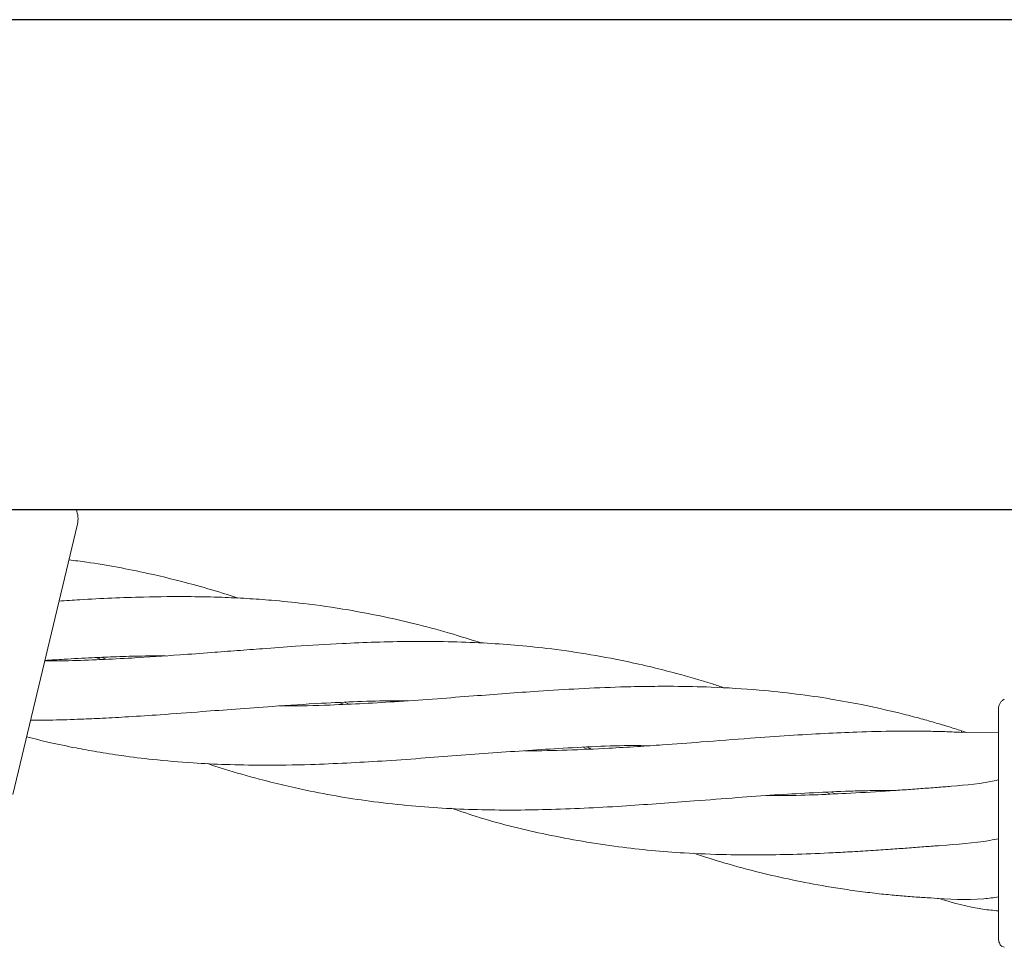
# Model space of a CAD drawing. Units: millimetres. Extents: x 918 to 9300, y 170 to 6701.
# Drawn here: x 3870 to 3955, y 4396 to 4476 of the extents above; entities that cross this region are included whole.
import ezdxf

# ---------------------------------------------------------------- set-up
doc = ezdxf.new("R2010")
doc.units = ezdxf.units.MM

msp = doc.modelspace()

# ---------------------------------------------------------------- linework, layer by layer
at = {"color": 7, "linetype": 'Continuous', "lineweight": 30}
for p, q in [((6531.145, 4475.747), (3737.145, 4475.747)), ((3737.145, 4433.447), (6531.145, 4433.447))]:
    msp.add_line(p, q, dxfattribs=at)
at = {"color": 7, "linetype": 'Continuous', "lineweight": 18}
for p, q in [((3875.404, 4432.176), (3869.822, 4408.835)), ((3877.467, 4420.686), (3877.863, 4420.514)), ((3898.437, 4416.624), (3898.054, 4416.789)), ((3898.467, 4416.808), (3898.853, 4416.643)), ((3954.965, 4414.187), (3951.755, 4414.213)), ((3952.212, 4414.209), (3951.78, 4414.349)), ((3919.441, 4412.754), (3919.11, 4412.897)), ((3919.482, 4412.91), (3919.802, 4412.77)), ((3940.445, 4408.876), (3940.063, 4409.041)), ((3940.477, 4409.06), (3940.862, 4408.894)), ((3954.965, 4396.375), (3954.999, 4396.116))]:
    msp.add_line(p, q, dxfattribs=at)
msp.add_arc((3873.459, 4432.642), 2, 346.55, 23.75476, dxfattribs=at)
for points, knots in [([(3889.27, 4425.803), (3888.824, 4425.948), (3887.538, 4426.365), (3884.949, 4427.112), (3881.929, 4427.862), (3878.855, 4428.478), (3876.591, 4428.868), (3875.182, 4429.039), (3874.668, 4429.101)], [0, 0, 0, 0, 0.093343, 0.269401, 0.53915, 0.715928, 0.89642, 1, 1, 1, 1]), ([(3910.275, 4421.932), (3909.362, 4422.221), (3907.417, 4422.834), (3904.513, 4423.607), (3901.605, 4424.268), (3898.443, 4424.863), (3895.314, 4425.313), (3892.391, 4425.607), (3890.035, 4425.775), (3887.722, 4425.887), (3884.748, 4425.948), (3881.581, 4425.922), (3878.371, 4425.807), (3875.943, 4425.685), (3874.417, 4425.584), (3873.818, 4425.545)], [0, 0, 0, 0, 0.077987, 0.166059, 0.24635, 0.322858, 0.429898, 0.505776, 0.563937, 0.622812, 0.694862, 0.805619, 0.87817, 0.952207, 1, 1, 1, 1]), ([(3931.278, 4418.043), (3930.939, 4418.158), (3929.565, 4418.627), (3927.493, 4419.209), (3924.986, 4419.856), (3922.393, 4420.439), (3919.355, 4421.006), (3916.166, 4421.455), (3913.212, 4421.751), (3910.373, 4421.945), (3907.355, 4422.057), (3904.246, 4422.067), (3901.19, 4422.009), (3897.883, 4421.862), (3894.635, 4421.674), (3891.615, 4421.451), (3889.196, 4421.268), (3886.82, 4421.09), (3883.785, 4420.856), (3880.588, 4420.647), (3877.383, 4420.484), (3874.869, 4420.388), (3873.265, 4420.379), (3872.582, 4420.375)], [0, 0, 0, 0, 0.018257, 0.074109, 0.110489, 0.151489, 0.21112, 0.269865, 0.317331, 0.364002, 0.41566, 0.471239, 0.522065, 0.570198, 0.637591, 0.685085, 0.721504, 0.758608, 0.803974, 0.873356, 0.918741, 0.965374, 1, 1, 1, 1]), ([(3872.591, 4420.415), (3873.147, 4420.452), (3874.508, 4420.542), (3876.479, 4420.645), (3878.629, 4420.741), (3880.74, 4420.804), (3882.236, 4420.812), (3883.001, 4420.815)], [0, 0, 0, 0, 0.1592089, 0.3900167, 0.5661898, 0.7783663, 1, 1, 1, 1]), ([(3877.431, 4420.492), (3877.42, 4420.497), (3877.287, 4420.553), (3877.155, 4420.612), (3877.033, 4420.667)], [0, 0, 0, 0, 0.081414, 1, 1, 1, 1]), ([(3951.779, 4414.342), (3951.381, 4414.47), (3950.546, 4414.738), (3949.262, 4415.112), (3947.856, 4415.503), (3945.819, 4416.024), (3943.341, 4416.578), (3940.389, 4417.119), (3937.44, 4417.548), (3934.006, 4417.906), (3930.46, 4418.126), (3927.27, 4418.191), (3924.649, 4418.182), (3921.931, 4418.127), (3918.757, 4417.981), (3915.453, 4417.787), (3912.41, 4417.562), (3909.499, 4417.342), (3906.425, 4417.109), (3903.272, 4416.877), (3900.184, 4416.698), (3896.877, 4416.545), (3894.447, 4416.479), (3892.993, 4416.49), (3892.863, 4416.491)], [0, 0, 0, 0, 0.0213508, 0.0448548, 0.0684119, 0.0962058, 0.1528322, 0.1989897, 0.2503382, 0.3058538, 0.3763184, 0.4315983, 0.4676855, 0.5087749, 0.5685061, 0.6269269, 0.6739285, 0.7204316, 0.7720585, 0.8272261, 0.8778399, 0.9263744, 0.9934195, 1, 1, 1, 1]), ([(3871.357, 4415.255), (3872, 4415.259), (3873.45, 4415.267), (3875.523, 4415.333), (3877.698, 4415.433), (3879.98, 4415.558), (3882.853, 4415.743), (3885.935, 4415.982), (3889.167, 4416.222), (3892.602, 4416.487), (3896.134, 4416.707), (3899.597, 4416.87), (3902.084, 4416.942), (3903.518, 4416.936), (3903.951, 4416.934)], [0, 0, 0, 0, 0.059726, 0.134584, 0.191572, 0.260224, 0.344231, 0.455305, 0.542835, 0.640148, 0.770266, 0.866676, 0.959765, 1, 1, 1, 1]), ([(3954.965, 4416.22), (3954.972, 4416.307), (3954.985, 4416.482), (3955.091, 4416.725), (3955.248, 4416.938), (3955.393, 4417.037), (3955.465, 4417.086)], [0, 0, 0, 0, 0.249999, 0.5, 0.750001, 1, 1, 1, 1]), ([(3954.965, 4416.22), (3954.965, 4416.137), (3954.965, 4415.972), (3954.965, 4414.669), (3954.965, 4412.601), (3954.965, 4409.724), (3954.965, 4407.439), (3954.965, 4406.296)], [0, 0, 0, 0, 0.18695, 0.373656, 0.560387, 0.780147, 1, 1, 1, 1]), ([(3951.753, 4414.206), (3951.338, 4414.227), (3950.463, 4414.269), (3949.118, 4414.299), (3947.647, 4414.313), (3945.519, 4414.308), (3942.93, 4414.253), (3939.855, 4414.11), (3936.792, 4413.935), (3933.236, 4413.676), (3929.591, 4413.4), (3926.337, 4413.15), (3923.676, 4412.969), (3920.924, 4412.809), (3917.741, 4412.667), (3915.321, 4412.607), (3914.105, 4412.616), (3914.043, 4412.616)], [0, 0, 0, 0, 0.033698, 0.070938, 0.108155, 0.152017, 0.241563, 0.314848, 0.396378, 0.4843, 0.596356, 0.684292, 0.741578, 0.807081, 0.90237, 0.994998, 1, 1, 1, 1]), ([(3951.779, 4414.342), (3951.779, 4414.344), (3951.785, 4414.377), (3951.771, 4414.299), (3951.758, 4414.228)], [0, 0, 0, 0, 0.074131, 1, 1, 1, 1]), ([(3871.014, 4413.821), (3871.667, 4413.658), (3873.087, 4413.302), (3875.107, 4412.884), (3877.197, 4412.503), (3879.399, 4412.162), (3882.173, 4411.818), (3885.155, 4411.568), (3888.306, 4411.41), (3891.687, 4411.356), (3895.173, 4411.402), (3898.627, 4411.552), (3901.8, 4411.73), (3906.005, 4412.029), (3911.237, 4412.444), (3917.507, 4412.858), (3922.024, 4413.097), (3924.493, 4413.055), (3924.82, 4413.05)], [0, 0, 0, 0, 0.03799, 0.082571, 0.116757, 0.158087, 0.208218, 0.274363, 0.32687, 0.385424, 0.462903, 0.520352, 0.575849, 0.637417, 0.751248, 0.862301, 0.981728, 1, 1, 1, 1]), ([(3886.633, 4411.508), (3887.126, 4411.347), (3888.611, 4410.861), (3891.439, 4410.062), (3894.768, 4409.267), (3898.077, 4408.639), (3901.12, 4408.183), (3905.172, 4407.739), (3910.278, 4407.464), (3916.471, 4407.509), (3922.603, 4407.826), (3927.976, 4408.235), (3932.246, 4408.558), (3935.555, 4408.802), (3938.668, 4408.983), (3941.258, 4409.108), (3943.459, 4409.17), (3944.915, 4409.195), (3945.814, 4409.195), (3946.116, 4409.195)], [0, 0, 0, 0, 0.026247, 0.079019, 0.148996, 0.20057, 0.25022, 0.305555, 0.407824, 0.507985, 0.615408, 0.711707, 0.773351, 0.82616, 0.875237, 0.927431, 0.954968, 0.984883, 1, 1, 1, 1]), ([(3954.965, 4410.101), (3954.896, 4410.085), (3953.562, 4409.788), (3952.193, 4409.664), (3950.894, 4409.547)], [0, 0, 0, 0, 0.05192, 1, 1, 1, 1]), ([(3950.892, 4409.548), (3950.482, 4409.517), (3949.6, 4409.45), (3948.253, 4409.349), (3946.763, 4409.237), (3944.605, 4409.09), (3941.991, 4408.938), (3938.921, 4408.802), (3936.638, 4408.74), (3935.282, 4408.747), (3934.938, 4408.749)], [0, 0, 0, 0, 0.076681, 0.164954, 0.25223, 0.355684, 0.569213, 0.742481, 0.934667, 1, 1, 1, 1]), ([(3907.643, 4407.673), (3908.49, 4407.386), (3911.224, 4406.461), (3916.045, 4405.296), (3921.928, 4404.273), (3927.117, 4403.801), (3931.295, 4403.631), (3934.546, 4403.617), (3937.623, 4403.672), (3940.2, 4403.785), (3942.398, 4403.903), (3944.118, 4404.008), (3945.758, 4404.119), (3947.264, 4404.231), (3948.633, 4404.335), (3949.529, 4404.402), (3949.953, 4404.434)], [0, 0, 0, 0, 0.062865, 0.202867, 0.352432, 0.486779, 0.572197, 0.646216, 0.714698, 0.786611, 0.824873, 0.866856, 0.905547, 0.938198, 0.970782, 1, 1, 1, 1]), ([(3954.965, 4406.296), (3954.965, 4405.773), (3954.965, 4404.84), (3954.965, 4403.935), (3954.965, 4403.537)], [0, 0, 0, 0, 0.560221, 1, 1, 1, 1]), ([(3949.951, 4404.433), (3951.385, 4404.532), (3953.072, 4404.647), (3954.719, 4404.977), (3954.965, 4405.026)], [0, 0, 0, 0, 0.850288, 1, 1, 1, 1]), ([(3928.643, 4403.762), (3929.537, 4403.475), (3931.429, 4402.869), (3934.257, 4402.115), (3937.182, 4401.442), (3939.638, 4400.976), (3941.743, 4400.642), (3943.398, 4400.415), (3944.989, 4400.231), (3946.456, 4400.093), (3947.805, 4399.983), (3948.691, 4399.934), (3949.117, 4399.911)], [0, 0, 0, 0, 0.13399, 0.283301, 0.420673, 0.565651, 0.642634, 0.727334, 0.806189, 0.872982, 0.938896, 1, 1, 1, 1]), ([(3954.965, 4403.537), (3954.965, 4402.417), (3954.965, 4400.183), (3954.965, 4397.922), (3954.965, 4396.603), (3954.965, 4396.451), (3954.965, 4396.375)], [0, 0, 0, 0, 0.2816241, 0.5616252, 0.7810883, 1, 1, 1, 1]), ([(3949.116, 4399.904), (3950.645, 4399.805), (3952.594, 4399.678), (3954.545, 4399.937), (3954.965, 4399.993)], [0, 0, 0, 0, 0.784646, 1, 1, 1, 1]), ([(3949.726, 4399.896), (3951.01, 4399.507), (3952.73, 4398.986), (3954.514, 4398.834), (3954.965, 4398.795)], [0, 0, 0, 0, 0.746754, 1, 1, 1, 1]), ([(3954.999, 4396.116), (3955.048, 4395.997), (3955.145, 4395.756), (3955.358, 4395.683), (3955.465, 4395.646)], [0, 0, 0, 0, 0.493888, 1, 1, 1, 1])]:
    msp.add_open_spline(points, degree=3, knots=knots, dxfattribs=at)

doc.saveas('drawing.dxf')
